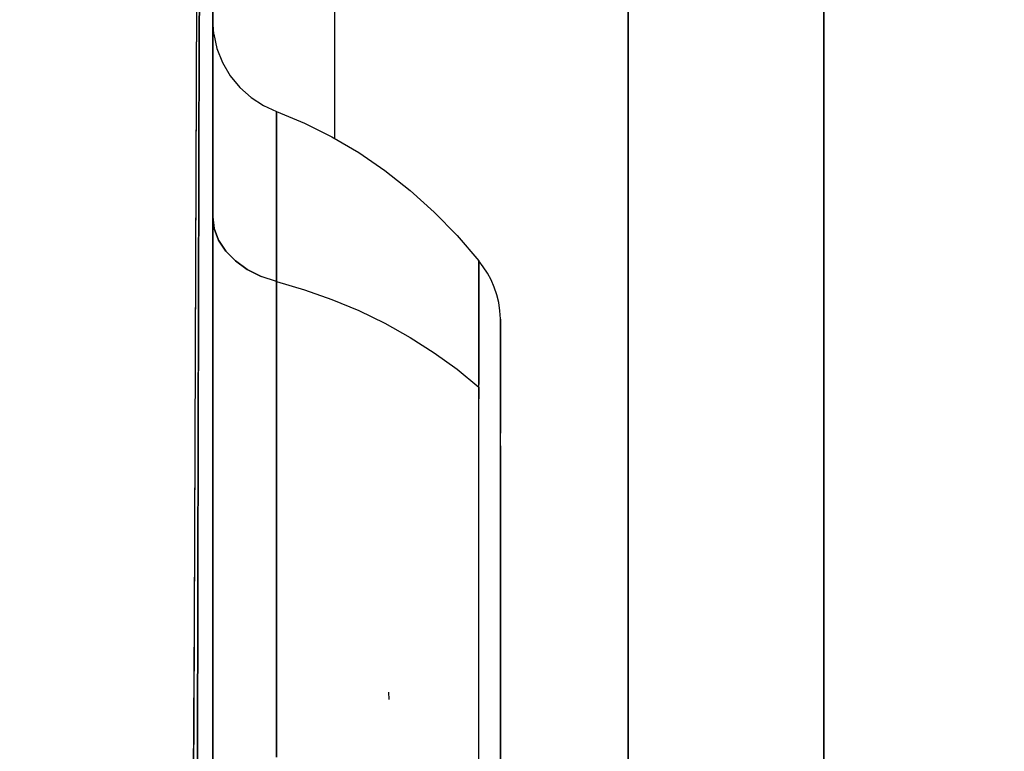
# Model space of a CAD drawing. Units: millimetres. Extents: x -1787 to 17859, y -373 to 12712.
# Drawn here: x 7765 to 7797, y 3687 to 3711 of the extents above; entities that cross this region are included whole.
import ezdxf

# ---------------------------------------------------------------- set-up
doc = ezdxf.new("R2010")
doc.units = ezdxf.units.MM
doc.layers.add('______', color=7, linetype='Continuous')
doc.dimstyles.new('Qitele', dxfattribs={"dimscale": 85, "dimtxt": 4, "dimasz": 5, "dimexe": 4, "dimexo": 0, "dimgap": 3, "dimtad": 1, "dimdec": 0, "dimrnd": 10, "dimzin": 1, "dimtxsty": 'Standard', "dimblk": 'OBLIQUE', "dimcen": 5, "dimdle": 4, "dimclrd": 256, "dimclre": 256, "dimclrt": 256, "dimadec": 0, "dimazin": 0, "dimtfac": 1, "dimtdec": 0, "dimtmove": 0, "dimatfit": 3, "dimldrblk": 'OBLIQUE', "dimfxl": 6, "dimfxlon": 1, "dimlwd": 40, "dimlwe": 30, "dimarcsym": 0})

# ---------------------------------------------------------------- blocks, each defined once
blk = doc.blocks.new('_Oblique')
at = {"color": 0, "linetype": 'ByBlock', "lineweight": -2}
blk.add_line((-0.5, -0.5), (0.5, 0.5), dxfattribs=at)
blk = doc.blocks.new('*D8')
at = {"lineweight": 40, "transparency": 16777216}
blk.add_line((2342.485, 9459.33), (2342.485, 1862.331), dxfattribs=at)
at = {"lineweight": 30, "transparency": 16777216}
for p, q in [((2852.485, 9119.33), (2002.485, 9119.33)), ((2852.485, 2202.331), (2002.485, 2202.331))]:
    blk.add_line(p, q, dxfattribs=at)
at = {"layer": 'Defpoints', "color": 0, "transparency": 16777216}
for p in [(8649.328, 9119.33), (2342.485, 2202.331), (7693.777, 2202.331)]:
    blk.add_point(p, dxfattribs=at)
at = {"lineweight": 40, "transparency": 16777216, "xscale": 425, "yscale": 425, "zscale": 425}
for p, rotation in [((2342.485, 9119.33), 90), ((2342.485, 2202.331), 270)]:
    blk.add_blockref('_Oblique', p, dxfattribs=dict(at, rotation=rotation))
at = {"transparency": 16777216, "insert": (1909.881, 5751.214), "char_height": 340, "attachment_point": 5, "rotation": 90}
blk.add_mtext('6920', dxfattribs=at)
blk = doc.blocks.new('*D9')
at = {"lineweight": 40, "transparency": 16777216}
blk.add_line((1560.366, 354.028), (1560.366, 11005.724), dxfattribs=at)
at = {"lineweight": 30, "transparency": 16777216}
for p, q in [((2070.366, 10665.724), (1220.366, 10665.724)), ((2070.366, 694.028), (1220.366, 694.028))]:
    blk.add_line(p, q, dxfattribs=at)
at = {"layer": 'Defpoints', "color": 0, "transparency": 16777216}
for p in [(1560.366, 10665.724), (8664.909, 10665.724), (7689.677, 694.028)]:
    blk.add_point(p, dxfattribs=at)
at = {"lineweight": 40, "transparency": 16777216, "xscale": 425, "yscale": 425, "zscale": 425}
for p, rotation in [((1560.366, 10665.724), 90), ((1560.366, 694.028), 270)]:
    blk.add_blockref('_Oblique', p, dxfattribs=dict(at, rotation=rotation))
at = {"transparency": 16777216, "insert": (1127.762, 5751.214), "char_height": 340, "attachment_point": 5, "rotation": 90}
blk.add_mtext('9970', dxfattribs=at)

msp = doc.modelspace()

# ---------------------------------------------------------------- linework, layer by layer
at = {"layer": '______'}
for p, q in [((7770.758, 3728.693), (7770.72, 3710.628)), ((7771.159, 3720.107), (7771.159, 3700.833)), ((7770.72, 3710.628), (7770.739, 3719.609)), ((7771.159, 3703.781), (7771.159, 3719.513)), ((7770.61, 3703.172), (7770.669, 3719.042)), ((7770.56, 3691.382), (7770.668, 3718.529)), ((7791.159, 3704.188), (7791.159, 3717.206)), ((7791.159, 3710.807), (7791.159, 3716.847)), ((7775.159, 3710.144), (7775.159, 3716.491)), ((7771.159, 3715.86), (7771.159, 3709.424)), ((7784.759, 3715.451), (7784.759, 3707.439)), ((7784.759, 3707.439), (7784.759, 3715.451)), ((7791.159, 3715.22), (7791.159, 3709.246)), ((7791.159, 3714.329), (7791.159, 3701.576)), ((7784.759, 3706.426), (7784.759, 3712.536)), ((7791.159, 3706.223), (7791.159, 3712.351)), ((7791.159, 3712.211), (7791.159, 3706.183)), ((7775.159, 3707.205), (7775.159, 3711.953)), ((7784.759, 3712.123), (7784.759, 3706.028)), ((7784.759, 3712.074), (7784.759, 3703.991)), ((7784.759, 3699.585), (7784.759, 3711.953)), ((7791.159, 3711.95), (7791.159, 3703.919)), ((7791.159, 3703.78), (7791.159, 3711.823)), ((7784.759, 3706.026), (7784.759, 3711.679)), ((7784.759, 3711.64), (7784.759, 3705.989)), ((7771.159, 3711.102), (7771.159, 3702.278)), ((7771.159, 3693.551), (7771.159, 3711.102)), ((7771.193, 3710.623), (7771.159, 3711.088)), ((7771.159, 3711.088), (7771.159, 3711.063)), ((7771.159, 3711.039), (7771.159, 3711.08)), ((7771.159, 3711.063), (7771.159, 3711.006)), ((7771.159, 3710.964), (7771.159, 3711.039)), ((7771.159, 3710.339), (7771.159, 3711.006)), ((7771.159, 3711.006), (7771.159, 3709.027)), ((7771.159, 3711.006), (7771.159, 3710.915)), ((7771.159, 3710.857), (7771.159, 3710.964)), ((7771.159, 3710.915), (7771.159, 3710.791)), ((7771.159, 3710.717), (7771.159, 3710.857)), ((7770.72, 3710.628), (7770.677, 3692.962)), ((7770.699, 3701.748), (7770.72, 3710.628)), ((7771.159, 3710.791), (7771.159, 3710.635)), ((7771.159, 3710.544), (7771.159, 3710.717)), ((7771.159, 3710.635), (7771.159, 3710.446)), ((7771.159, 3710.339), (7771.159, 3710.544)), ((7771.193, 3710.623), (7771.299, 3710.152)), ((7791.159, 3705.021), (7791.159, 3710.807)), ((7771.159, 3710.446), (7771.159, 3710.225)), ((7771.159, 3707.108), (7771.159, 3710.339)), ((7771.159, 3710.102), (7771.159, 3710.339)), ((7771.159, 3710.225), (7771.159, 3709.972)), ((7771.159, 3709.834), (7771.159, 3710.102)), ((7771.159, 3709.972), (7771.159, 3709.688)), ((7771.299, 3710.152), (7771.48, 3709.692)), ((7775.159, 3707.205), (7775.159, 3710.144)), ((7771.159, 3709.534), (7771.159, 3709.834)), ((7771.159, 3709.688), (7771.159, 3709.372)), ((7771.48, 3709.692), (7771.733, 3709.26)), ((7771.159, 3709.203), (7771.159, 3709.534)), ((7771.159, 3709.424), (7771.159, 3703.237)), ((7771.159, 3709.372), (7771.159, 3709.027)), ((7771.733, 3709.26), (7772.049, 3708.873)), ((7791.159, 3709.246), (7791.159, 3703.529)), ((7771.159, 3708.843), (7771.159, 3709.203)), ((7771.159, 3709.027), (7771.159, 3704.642)), ((7771.159, 3709.027), (7771.159, 3708.651)), ((7771.159, 3708.452), (7771.159, 3708.843)), ((7771.159, 3708.651), (7771.159, 3708.246)), ((7772.049, 3708.873), (7772.418, 3708.544)), ((7771.159, 3708.032), (7771.159, 3708.452)), ((7772.418, 3708.544), (7772.823, 3708.281)), ((7772.823, 3708.281), (7773.246, 3708.084)), ((7771.159, 3708.246), (7771.159, 3707.812)), ((7771.159, 3707.584), (7771.159, 3708.032)), ((7773.246, 3708.064), (7773.246, 3708.089)), ((7773.246, 3708.089), (7774.162, 3707.711)), ((7773.246, 3708.089), (7773.246, 3708.064)), ((7773.246, 3708.046), (7773.246, 3708.084)), ((7773.246, 3708.084), (7773.246, 3708.046)), ((7773.246, 3707.987), (7773.246, 3708.064)), ((7773.246, 3708.064), (7773.246, 3707.987)), ((7773.246, 3707.969), (7773.246, 3708.046)), ((7773.246, 3708.046), (7773.246, 3707.969)), ((7773.246, 3707.861), (7773.246, 3707.987)), ((7773.246, 3707.987), (7773.246, 3707.861)), ((7773.246, 3707.855), (7773.246, 3707.969)), ((7773.246, 3707.969), (7773.246, 3707.855)), ((7771.159, 3707.812), (7771.159, 3707.35)), ((7773.246, 3707.686), (7773.246, 3707.861)), ((7773.246, 3707.861), (7773.246, 3707.686)), ((7773.246, 3707.703), (7773.246, 3707.855)), ((7773.246, 3707.855), (7773.246, 3707.703)), ((7773.246, 3707.513), (7773.246, 3707.703)), ((7773.246, 3707.703), (7773.246, 3707.513)), ((7773.246, 3707.462), (7773.246, 3707.686)), ((7773.246, 3707.686), (7773.246, 3707.462)), ((7774.162, 3707.711), (7775.062, 3707.262)), ((7771.159, 3707.108), (7771.159, 3707.584)), ((7771.159, 3707.35), (7771.159, 3706.86)), ((7773.246, 3707.286), (7773.246, 3707.513)), ((7773.246, 3707.513), (7773.246, 3707.286)), ((7773.246, 3707.193), (7773.246, 3707.462)), ((7773.246, 3707.462), (7773.246, 3707.193)), ((7784.759, 3707.439), (7784.759, 3700.148)), ((7784.759, 3700.148), (7784.759, 3707.439)), ((7771.159, 3701.702), (7771.159, 3707.108)), ((7771.159, 3706.605), (7771.159, 3707.108)), ((7773.246, 3707.022), (7773.246, 3707.286)), ((7773.246, 3707.286), (7773.246, 3707.022)), ((7773.246, 3706.88), (7773.246, 3707.193)), ((7773.246, 3707.193), (7773.246, 3706.88)), ((7773.246, 3706.722), (7773.246, 3707.022)), ((7773.246, 3707.022), (7773.246, 3706.722)), ((7775.062, 3707.262), (7775.942, 3706.743)), ((7771.159, 3706.86), (7771.159, 3706.343)), ((7773.246, 3706.525), (7773.246, 3706.88)), ((7773.246, 3706.88), (7773.246, 3706.525)), ((7773.246, 3706.387), (7773.246, 3706.722)), ((7773.246, 3706.722), (7773.246, 3706.387)), ((7775.942, 3706.743), (7776.797, 3706.156)), ((7771.159, 3706.075), (7771.159, 3706.605)), ((7771.159, 3706.343), (7771.159, 3705.801)), ((7773.246, 3706.131), (7773.246, 3706.525)), ((7773.246, 3706.525), (7773.246, 3706.131)), ((7773.246, 3706.017), (7773.246, 3706.387)), ((7773.246, 3706.387), (7773.246, 3706.017)), ((7784.759, 3700.566), (7784.759, 3706.426)), ((7771.159, 3705.52), (7771.159, 3706.075)), ((7773.246, 3705.701), (7773.246, 3706.131)), ((7773.246, 3706.131), (7773.246, 3705.701)), ((7773.246, 3705.612), (7773.246, 3706.017)), ((7773.246, 3706.017), (7773.246, 3705.612)), ((7776.797, 3706.156), (7777.622, 3705.504)), ((7784.759, 3706.028), (7784.759, 3700.186)), ((7784.759, 3700.727), (7784.759, 3706.026)), ((7791.159, 3700.451), (7791.159, 3706.223)), ((7791.159, 3706.183), (7791.159, 3700.414)), ((7771.159, 3705.801), (7771.159, 3705.233)), ((7773.246, 3705.237), (7773.246, 3705.701)), ((7773.246, 3705.701), (7773.246, 3705.237)), ((7784.759, 3705.989), (7784.759, 3700.701)), ((7771.159, 3704.94), (7771.159, 3705.52)), ((7773.246, 3705.175), (7773.246, 3705.612)), ((7773.246, 3705.612), (7773.246, 3705.175)), ((7777.622, 3705.504), (7778.411, 3704.791)), ((7771.159, 3704.642), (7771.159, 3705.233)), ((7773.246, 3704.742), (7773.246, 3705.237)), ((7773.246, 3705.237), (7773.246, 3704.742)), ((7773.246, 3704.705), (7773.246, 3705.175)), ((7773.246, 3705.175), (7773.246, 3704.705)), ((7771.159, 3704.337), (7771.159, 3704.94)), ((7773.246, 3704.22), (7773.246, 3704.742)), ((7773.246, 3704.742), (7773.246, 3704.22)), ((7778.411, 3704.791), (7779.162, 3704.022)), ((7791.159, 3699.494), (7791.159, 3705.021)), ((7771.159, 3704.642), (7771.159, 3698.379)), ((7771.159, 3704.642), (7771.159, 3704.026)), ((7771.159, 3704.642), (7771.207, 3704.251)), ((7771.159, 3704.642), (7771.207, 3704.251)), ((7773.246, 3704.203), (7773.246, 3704.705)), ((7773.246, 3704.705), (7773.246, 3704.203)), ((7771.159, 3703.71), (7771.159, 3704.337)), ((7771.35, 3703.871), (7771.207, 3704.251)), ((7771.207, 3704.251), (7771.35, 3703.871)), ((7773.246, 3703.674), (7773.246, 3704.22)), ((7773.246, 3704.22), (7773.246, 3703.674)), ((7773.246, 3703.671), (7773.246, 3704.203)), ((7773.246, 3704.203), (7773.246, 3703.671)), ((7791.159, 3692.437), (7791.159, 3704.188)), ((7771.159, 3704.026), (7771.159, 3703.388)), ((7771.159, 3691.923), (7771.159, 3703.781)), ((7771.584, 3703.515), (7771.35, 3703.871)), ((7771.35, 3703.871), (7771.584, 3703.515)), ((7779.162, 3704.022), (7779.869, 3703.202)), ((7784.759, 3703.991), (7784.759, 3696.362)), ((7791.159, 3703.919), (7791.159, 3696.55)), ((7791.159, 3696.389), (7791.159, 3703.78)), ((7771.159, 3703.061), (7771.159, 3703.71)), ((7771.901, 3703.193), (7771.584, 3703.515)), ((7771.584, 3703.515), (7771.901, 3703.193)), ((7773.246, 3703.106), (7773.246, 3703.674)), ((7773.246, 3703.674), (7773.246, 3703.106)), ((7773.246, 3703.11), (7773.246, 3703.671)), ((7773.246, 3703.671), (7773.246, 3703.11)), ((7791.159, 3703.529), (7791.159, 3698.072)), ((7770.56, 3691.203), (7770.61, 3703.172)), ((7771.159, 3703.388), (7771.159, 3702.729)), ((7771.159, 3703.237), (7771.159, 3697.304)), ((7772.292, 3702.915), (7771.901, 3703.193)), ((7771.901, 3703.193), (7772.292, 3702.915)), ((7779.869, 3703.183), (7779.869, 3703.202)), ((7779.869, 3703.202), (7779.869, 3703.183)), ((7780.016, 3703.006), (7779.869, 3703.2)), ((7779.869, 3703.179), (7779.869, 3703.2)), ((7779.869, 3703.2), (7779.869, 3703.179)), ((7779.869, 3703.127), (7779.869, 3703.183)), ((7779.869, 3703.183), (7779.869, 3703.127)), ((7779.869, 3703.138), (7779.869, 3703.179)), ((7779.869, 3703.179), (7779.869, 3703.138)), ((7779.869, 3703.076), (7779.869, 3703.138)), ((7779.869, 3703.138), (7779.869, 3703.076)), ((7779.869, 3703.033), (7779.869, 3703.127)), ((7779.869, 3703.127), (7779.869, 3703.033)), ((7771.159, 3702.392), (7771.159, 3703.061)), ((7772.745, 3702.688), (7772.292, 3702.915)), ((7772.292, 3702.915), (7772.745, 3702.688)), ((7773.246, 3702.52), (7773.246, 3703.11)), ((7773.246, 3703.11), (7773.246, 3702.52)), ((7773.246, 3702.52), (7773.246, 3703.106)), ((7773.246, 3703.106), (7773.246, 3702.52)), ((7779.869, 3702.993), (7779.869, 3703.076)), ((7779.869, 3703.076), (7779.869, 3702.993)), ((7779.869, 3702.902), (7779.869, 3703.033)), ((7779.869, 3703.033), (7779.869, 3702.902)), ((7779.869, 3702.89), (7779.869, 3702.993)), ((7779.869, 3702.993), (7779.869, 3702.89)), ((7779.869, 3702.737), (7779.869, 3702.902)), ((7779.869, 3702.902), (7779.869, 3702.737)), ((7779.869, 3702.766), (7779.869, 3702.89)), ((7779.869, 3702.89), (7779.869, 3702.766)), ((7780.149, 3702.795), (7780.016, 3703.006)), ((7780.269, 3702.571), (7780.149, 3702.795)), ((7771.159, 3702.729), (7771.159, 3702.049)), ((7773.246, 3702.52), (7772.745, 3702.688)), ((7773.246, 3702.52), (7772.745, 3702.688)), ((7773.246, 3702.52), (7773.246, 3701.903)), ((7773.246, 3701.907), (7773.246, 3702.52)), ((7773.246, 3702.52), (7774.162, 3702.253)), ((7773.246, 3702.52), (7773.246, 3701.903)), ((7773.246, 3702.52), (7774.162, 3702.253)), ((7773.246, 3702.52), (7773.246, 3701.907)), ((7779.869, 3702.623), (7779.869, 3702.766)), ((7779.869, 3702.766), (7779.869, 3702.623)), ((7779.869, 3702.537), (7779.869, 3702.737)), ((7779.869, 3702.737), (7779.869, 3702.537)), ((7779.869, 3702.46), (7779.869, 3702.623)), ((7779.869, 3702.623), (7779.869, 3702.46)), ((7779.869, 3702.304), (7779.869, 3702.537)), ((7779.869, 3702.537), (7779.869, 3702.304)), ((7780.371, 3702.333), (7780.269, 3702.571)), ((7771.159, 3701.702), (7771.159, 3702.392)), ((7771.159, 3702.278), (7771.159, 3693.551)), ((7774.162, 3702.253), (7775.062, 3701.935)), ((7774.162, 3702.253), (7775.062, 3701.935)), ((7779.869, 3702.277), (7779.869, 3702.46)), ((7779.869, 3702.46), (7779.869, 3702.277)), ((7779.869, 3702.04), (7779.869, 3702.304)), ((7779.869, 3702.304), (7779.869, 3702.04)), ((7779.869, 3702.074), (7779.869, 3702.277)), ((7779.869, 3702.277), (7779.869, 3702.074)), ((7780.456, 3702.085), (7780.371, 3702.333)), ((7771.159, 3702.049), (7771.159, 3701.35)), ((7773.246, 3701.257), (7773.246, 3701.907)), ((7773.246, 3701.907), (7773.246, 3701.257)), ((7773.246, 3701.261), (7773.246, 3701.903)), ((7773.246, 3701.903), (7773.246, 3701.261)), ((7775.062, 3701.935), (7775.942, 3701.568)), ((7775.062, 3701.935), (7775.942, 3701.568)), ((7779.869, 3701.853), (7779.869, 3702.074)), ((7779.869, 3702.074), (7779.869, 3701.853)), ((7779.869, 3701.747), (7779.869, 3702.04)), ((7779.869, 3702.04), (7779.869, 3701.747)), ((7779.869, 3701.613), (7779.869, 3701.853)), ((7779.869, 3701.853), (7779.869, 3701.613)), ((7780.52, 3701.828), (7780.456, 3702.085)), ((7780.562, 3701.564), (7780.52, 3701.828)), ((7770.677, 3692.962), (7770.699, 3701.748)), ((7771.159, 3694.773), (7771.159, 3701.702)), ((7771.159, 3700.993), (7771.159, 3701.702)), ((7775.942, 3701.568), (7776.797, 3701.153)), ((7775.942, 3701.568), (7776.797, 3701.153)), ((7779.869, 3701.428), (7779.869, 3701.747)), ((7779.869, 3701.747), (7779.869, 3701.428)), ((7779.869, 3701.355), (7779.869, 3701.613)), ((7779.869, 3701.613), (7779.869, 3701.354)), ((7780.583, 3701.298), (7780.562, 3701.564)), ((7791.159, 3701.576), (7791.159, 3690.102)), ((7771.159, 3701.35), (7771.159, 3700.632)), ((7773.246, 3700.594), (7773.246, 3701.261)), ((7773.246, 3701.261), (7773.246, 3700.594)), ((7773.246, 3700.571), (7773.246, 3701.257)), ((7773.246, 3701.257), (7773.246, 3700.571)), ((7779.869, 3701.083), (7779.869, 3701.428)), ((7779.869, 3701.428), (7779.869, 3701.083)), ((7779.869, 3701.078), (7779.869, 3701.355)), ((7779.869, 3701.354), (7779.869, 3701.078)), ((7780.583, 3701.271), (7780.583, 3701.298)), ((7780.583, 3701.289), (7780.583, 3701.248)), ((7780.583, 3701.206), (7780.583, 3701.271)), ((7780.583, 3701.248), (7780.583, 3701.176)), ((7780.583, 3701.102), (7780.583, 3701.206)), ((7771.159, 3700.267), (7771.159, 3700.993)), ((7776.797, 3701.153), (7777.622, 3700.692)), ((7776.797, 3701.153), (7777.622, 3700.692)), ((7779.869, 3700.715), (7779.869, 3701.083)), ((7779.869, 3701.083), (7779.869, 3700.715)), ((7779.869, 3700.784), (7779.869, 3701.078)), ((7779.869, 3701.078), (7779.869, 3700.784)), ((7780.583, 3701.176), (7780.583, 3701.076)), ((7780.583, 3700.957), (7780.583, 3701.102)), ((7780.583, 3701.076), (7780.583, 3700.95)), ((7780.583, 3700.769), (7780.583, 3700.957)), ((7780.583, 3700.95), (7780.583, 3700.801)), ((7771.159, 3700.833), (7771.159, 3683.93)), ((7771.159, 3700.632), (7771.159, 3699.897)), ((7773.246, 3699.903), (7773.246, 3700.594)), ((7773.246, 3700.594), (7773.246, 3699.903)), ((7773.246, 3699.849), (7773.246, 3700.571)), ((7773.246, 3700.571), (7773.246, 3699.849)), ((7777.622, 3700.692), (7778.411, 3700.188)), ((7777.622, 3700.692), (7778.411, 3700.188)), ((7779.869, 3700.472), (7779.869, 3700.784)), ((7779.869, 3700.784), (7779.869, 3700.472)), ((7779.869, 3700.328), (7779.869, 3700.715)), ((7779.869, 3700.715), (7779.869, 3700.328)), ((7780.583, 3700.801), (7780.583, 3700.632)), ((7780.583, 3700.538), (7780.583, 3700.769)), ((7780.583, 3700.632), (7780.583, 3700.444)), ((7780.583, 3700.263), (7780.583, 3700.538)), ((7784.759, 3695.796), (7784.759, 3700.727)), ((7784.759, 3700.701), (7784.759, 3695.772)), ((7784.759, 3694.964), (7784.759, 3700.566)), ((7771.159, 3699.523), (7771.159, 3700.267)), ((7779.869, 3700.144), (7779.869, 3700.472)), ((7779.869, 3700.472), (7779.869, 3700.144)), ((7779.869, 3699.922), (7779.869, 3700.328)), ((7779.869, 3700.328), (7779.869, 3699.922)), ((7780.583, 3700.444), (7780.583, 3700.24)), ((7780.583, 3699.943), (7780.583, 3700.263)), ((7780.583, 3700.24), (7780.583, 3700.023)), ((7791.159, 3695.041), (7791.159, 3700.451)), ((7791.159, 3700.414), (7791.159, 3695.014)), ((7771.159, 3699.897), (7771.159, 3699.145)), ((7773.246, 3699.191), (7773.246, 3699.903)), ((7773.246, 3699.903), (7773.246, 3699.191)), ((7778.411, 3700.188), (7779.162, 3699.645)), ((7778.411, 3700.188), (7779.162, 3699.645)), ((7779.869, 3699.8), (7779.869, 3700.144)), ((7779.869, 3700.144), (7779.869, 3699.8)), ((7779.869, 3699.5), (7779.869, 3699.922)), ((7779.869, 3699.922), (7779.869, 3699.5)), ((7780.583, 3700.023), (7780.583, 3699.793)), ((7780.583, 3699.58), (7780.583, 3699.943)), ((7784.759, 3700.186), (7784.759, 3694.601)), ((7784.759, 3700.148), (7784.759, 3693.589)), ((7784.759, 3693.589), (7784.759, 3700.148)), ((7773.246, 3699.092), (7773.246, 3699.849)), ((7773.246, 3699.849), (7773.246, 3699.092)), ((7779.162, 3699.645), (7779.869, 3699.065)), ((7779.162, 3699.645), (7779.869, 3699.065)), ((7779.869, 3699.44), (7779.869, 3699.8)), ((7779.869, 3699.8), (7779.869, 3699.44)), ((7780.583, 3699.793), (7780.583, 3699.553)), ((7780.583, 3699.174), (7780.583, 3699.58)), ((7784.759, 3688.331), (7784.759, 3699.585)), ((7771.159, 3698.764), (7771.159, 3699.523)), ((7779.869, 3699.065), (7779.869, 3699.5)), ((7779.869, 3699.5), (7779.869, 3699.145)), ((7779.869, 3699.065), (7779.869, 3699.44)), ((7779.869, 3699.145), (7779.869, 3699.44)), ((7780.583, 3699.553), (7780.583, 3699.305)), ((7780.583, 3699.305), (7780.583, 3699.05)), ((7791.159, 3694.233), (7791.159, 3699.494)), ((7771.159, 3699.145), (7771.159, 3698.379)), ((7773.246, 3698.459), (7773.246, 3699.191)), ((7773.246, 3699.191), (7773.246, 3698.459)), ((7773.246, 3698.302), (7773.246, 3699.092)), ((7773.246, 3699.092), (7773.246, 3698.302)), ((7779.869, 3698.609), (7779.869, 3699.065)), ((7779.869, 3699.065), (7779.869, 3698.675)), ((7780.583, 3698.727), (7780.583, 3699.174)), ((7780.583, 3699.05), (7780.583, 3698.789)), ((7771.159, 3697.99), (7771.159, 3698.764)), ((7779.869, 3698.271), (7779.869, 3698.675)), ((7779.869, 3698.127), (7779.869, 3698.609)), ((7780.583, 3698.789), (7780.583, 3698.258)), ((7780.583, 3698.241), (7780.583, 3698.727)), ((7771.159, 3698.379), (7771.159, 3690.994)), ((7771.159, 3698.379), (7771.159, 3697.598)), ((7773.246, 3697.707), (7773.246, 3698.459)), ((7773.246, 3698.459), (7773.246, 3697.707)), ((7773.246, 3697.479), (7773.246, 3698.302)), ((7773.246, 3698.302), (7773.246, 3697.479)), ((7771.159, 3697.203), (7771.159, 3697.99)), ((7779.869, 3697.853), (7779.869, 3698.271)), ((7779.869, 3697.617), (7779.869, 3698.127)), ((7780.583, 3698.258), (7780.583, 3697.556)), ((7780.583, 3697.718), (7780.583, 3698.241)), ((7791.159, 3698.072), (7791.159, 3692.882)), ((7773.246, 3696.938), (7773.246, 3697.707)), ((7773.246, 3697.707), (7773.246, 3696.938)), ((7779.869, 3697.423), (7779.869, 3697.853)), ((7780.583, 3697.162), (7780.583, 3697.718)), ((7771.159, 3697.598), (7771.159, 3696.805)), ((7773.246, 3696.627), (7773.246, 3697.479)), ((7773.246, 3697.479), (7773.246, 3696.627)), ((7779.869, 3697.08), (7779.869, 3697.617)), ((7779.869, 3696.98), (7779.869, 3697.423)), ((7780.583, 3697.143), (7780.583, 3697.556)), ((7771.159, 3697.304), (7771.159, 3691.631)), ((7771.159, 3696.403), (7771.159, 3697.203)), ((7779.869, 3696.518), (7779.869, 3697.08)), ((7780.583, 3696.575), (7780.583, 3697.162)), ((7780.583, 3697.143), (7780.583, 3696.495)), ((7771.159, 3696.805), (7771.159, 3696)), ((7773.246, 3696.154), (7773.246, 3696.938)), ((7773.246, 3696.938), (7773.246, 3696.154)), ((7779.869, 3696.526), (7779.869, 3696.98)), ((7771.159, 3695.593), (7771.159, 3696.403)), ((7773.246, 3695.747), (7773.246, 3696.627)), ((7773.246, 3696.627), (7773.246, 3695.747)), ((7779.869, 3696.061), (7779.869, 3696.526)), ((7779.869, 3695.93), (7779.869, 3696.518)), ((7780.583, 3695.961), (7780.583, 3696.575)), ((7780.583, 3696.495), (7780.583, 3696.141)), ((7784.759, 3696.362), (7784.759, 3689.197)), ((7791.159, 3696.55), (7791.159, 3689.841)), ((7791.159, 3689.665), (7791.159, 3696.389)), ((7773.246, 3695.355), (7773.246, 3696.154)), ((7773.246, 3696.154), (7773.246, 3695.355)), ((7779.869, 3695.585), (7779.869, 3696.061)), ((7780.583, 3696.141), (7780.583, 3695.766)), ((7771.159, 3696), (7771.159, 3695.184)), ((7773.246, 3694.843), (7773.246, 3695.747)), ((7773.246, 3695.747), (7773.246, 3694.843)), ((7779.869, 3695.319), (7779.869, 3695.93)), ((7780.583, 3695.325), (7780.583, 3695.961)), ((7780.583, 3695.766), (7780.583, 3695.37)), ((7784.759, 3691.236), (7784.759, 3695.796)), ((7784.759, 3695.772), (7784.759, 3691.211)), ((7771.159, 3694.773), (7771.159, 3695.593)), ((7779.869, 3695.1), (7779.869, 3695.585)), ((7771.159, 3695.184), (7771.159, 3694.359)), ((7773.246, 3694.544), (7773.246, 3695.355)), ((7773.246, 3695.355), (7773.246, 3694.543)), ((7779.869, 3694.686), (7779.869, 3695.319)), ((7779.869, 3694.606), (7779.869, 3695.1)), ((7780.583, 3695.37), (7780.583, 3694.953)), ((7780.583, 3694.67), (7780.583, 3695.325)), ((7771.159, 3687.157), (7771.159, 3694.773)), ((7771.159, 3693.944), (7771.159, 3694.773)), ((7773.246, 3693.917), (7773.246, 3694.843)), ((7773.246, 3694.843), (7773.246, 3693.917)), ((7780.583, 3694.953), (7780.583, 3694.513)), ((7784.759, 3689.624), (7784.759, 3694.964)), ((7791.159, 3690.005), (7791.159, 3695.041)), ((7791.159, 3695.014), (7791.159, 3689.981)), ((7773.246, 3693.721), (7773.246, 3694.544)), ((7773.246, 3694.543), (7773.246, 3693.721)), ((7779.869, 3694.033), (7779.869, 3694.686)), ((7779.869, 3694.104), (7779.869, 3694.606)), ((7780.583, 3694), (7780.583, 3694.67)), ((7780.583, 3694.513), (7780.583, 3694.05)), ((7784.759, 3694.601), (7784.759, 3689.278)), ((7771.159, 3694.359), (7771.159, 3693.527)), ((7779.869, 3693.595), (7779.869, 3694.104)), ((7791.159, 3689.241), (7791.159, 3694.233)), ((7771.159, 3693.108), (7771.159, 3693.944)), ((7773.246, 3692.971), (7773.246, 3693.917)), ((7773.246, 3693.917), (7773.246, 3692.971)), ((7779.869, 3693.36), (7779.869, 3694.033)), ((7780.583, 3694.05), (7780.583, 3693.565)), ((7780.583, 3693.32), (7780.583, 3694)), ((7771.159, 3693.551), (7771.159, 3684.914)), ((7771.159, 3659.501), (7771.159, 3693.551)), ((7771.159, 3693.527), (7771.159, 3692.687)), ((7773.246, 3692.889), (7773.246, 3693.721)), ((7773.246, 3693.721), (7773.246, 3692.889)), ((7779.869, 3693.079), (7779.869, 3693.595)), ((7780.583, 3693.565), (7780.583, 3693.057)), ((7784.759, 3693.589), (7784.759, 3687.769)), ((7784.759, 3687.769), (7784.759, 3693.589)), ((7779.869, 3692.672), (7779.869, 3693.36)), ((7780.583, 3692.634), (7780.583, 3693.32)), ((7770.677, 3692.962), (7770.631, 3675.656)), ((7770.654, 3684.266), (7770.677, 3692.962)), ((7771.159, 3692.266), (7771.159, 3693.108)), ((7773.246, 3692.011), (7773.246, 3692.971)), ((7773.246, 3692.971), (7773.246, 3692.011)), ((7773.246, 3692.05), (7773.246, 3692.889)), ((7773.246, 3692.889), (7773.246, 3692.05)), ((7779.869, 3692.557), (7779.869, 3693.079)), ((7780.583, 3693.057), (7780.583, 3692.526)), ((7791.159, 3692.882), (7791.159, 3687.963)), ((7771.159, 3692.687), (7771.159, 3691.843)), ((7779.869, 3691.97), (7779.869, 3692.672)), ((7779.869, 3692.03), (7779.869, 3692.557)), ((7780.583, 3691.946), (7780.583, 3692.634)), ((7780.583, 3692.526), (7780.583, 3691.973)), ((7771.159, 3691.419), (7771.159, 3692.266)), ((7791.159, 3682.007), (7791.159, 3692.437)), ((7771.159, 3689.048), (7771.159, 3691.923)), ((7771.159, 3691.843), (7771.159, 3690.994)), ((7773.246, 3691.204), (7773.246, 3692.05)), ((7773.246, 3692.05), (7773.246, 3691.204)), ((7773.246, 3691.039), (7773.246, 3692.011)), ((7773.246, 3692.011), (7773.246, 3691.039)), ((7779.869, 3691.499), (7779.869, 3692.03)), ((7779.869, 3691.256), (7779.869, 3691.97)), ((7780.583, 3691.973), (7780.583, 3691.399)), ((7780.583, 3691.259), (7780.583, 3691.946)), ((7771.159, 3691.631), (7771.159, 3686.223)), ((7770.427, 3664.454), (7770.56, 3691.382)), ((7770.547, 3688.301), (7770.56, 3691.203)), ((7771.159, 3690.568), (7771.159, 3691.419)), ((7773.246, 3690.354), (7773.246, 3691.204)), ((7773.246, 3691.204), (7773.246, 3690.354)), ((7779.869, 3690.964), (7779.869, 3691.499)), ((7779.869, 3690.534), (7779.869, 3691.256)), ((7780.583, 3691.399), (7780.583, 3690.804)), ((7780.583, 3690.577), (7780.583, 3691.259)), ((7784.759, 3687.051), (7784.759, 3691.236)), ((7784.759, 3691.211), (7784.759, 3686.835)), ((7771.159, 3690.994), (7771.159, 3683.378)), ((7771.159, 3690.994), (7771.159, 3690.142)), ((7773.246, 3690.059), (7773.246, 3691.039)), ((7773.246, 3691.039), (7773.246, 3690.059)), ((7779.869, 3690.426), (7779.869, 3690.964)), ((7771.159, 3689.715), (7771.159, 3690.568)), ((7780.583, 3690.804), (7780.583, 3690.189)), ((7780.583, 3689.904), (7780.583, 3690.577)), ((7773.246, 3689.502), (7773.246, 3690.354)), ((7773.246, 3690.354), (7773.246, 3689.502)), ((7779.869, 3689.806), (7779.869, 3690.534)), ((7779.869, 3689.887), (7779.869, 3690.426)), ((7771.159, 3690.142), (7771.159, 3689.289)), ((7773.246, 3689.075), (7773.246, 3690.059)), ((7773.246, 3690.059), (7773.246, 3689.075)), ((7780.583, 3690.189), (7780.583, 3689.557)), ((7780.583, 3689.242), (7780.583, 3689.904)), ((7791.159, 3690.102), (7791.159, 3679.961)), ((7791.159, 3685.35), (7791.159, 3690.005)), ((7791.159, 3689.981), (7791.159, 3685.324)), ((7771.159, 3688.862), (7771.159, 3689.715)), ((7779.869, 3689.346), (7779.869, 3689.887)), ((7779.869, 3689.075), (7779.869, 3689.806)), ((7784.759, 3684.551), (7784.759, 3689.624)), ((7791.159, 3689.841), (7791.159, 3683.788)), ((7791.159, 3683.623), (7791.159, 3689.665)), ((7771.159, 3689.289), (7771.159, 3688.435)), ((7773.246, 3688.649), (7773.246, 3689.502)), ((7773.246, 3689.502), (7773.246, 3688.649)), ((7779.869, 3688.805), (7779.869, 3689.346)), ((7780.583, 3689.557), (7780.583, 3688.909)), ((7784.759, 3689.278), (7784.759, 3684.224)), ((7771.159, 3674.392), (7771.159, 3689.048)), ((7773.246, 3688.091), (7773.246, 3689.075)), ((7773.246, 3689.075), (7773.246, 3688.091)), ((7776.916, 3689.075), (7776.919, 3688.835)), ((7779.869, 3688.344), (7779.869, 3689.075)), ((7780.583, 3688.593), (7780.583, 3689.242)), ((7784.759, 3689.197), (7784.759, 3682.511)), ((7791.159, 3684.525), (7791.159, 3689.241)), ((7771.159, 3688.008), (7771.159, 3688.862)), ((7773.246, 3687.796), (7773.246, 3688.649)), ((7773.246, 3688.649), (7773.246, 3687.796)), ((7779.869, 3688.264), (7779.869, 3688.805)), ((7780.583, 3688.909), (7780.583, 3688.246)), ((7770.475, 3673.504), (7770.547, 3688.301)), ((7771.159, 3688.435), (7771.159, 3687.582)), ((7779.869, 3687.616), (7779.869, 3688.344)), ((7780.583, 3687.961), (7780.583, 3688.593)), ((7784.759, 3681.705), (7784.759, 3688.331)), ((7771.159, 3687.157), (7771.159, 3688.008)), ((7773.246, 3687.111), (7773.246, 3688.091)), ((7773.246, 3688.091), (7773.246, 3687.111)), ((7779.869, 3687.724), (7779.869, 3688.264)), ((7780.583, 3688.246), (7780.583, 3687.573)), ((7773.246, 3686.946), (7773.246, 3687.796)), ((7773.246, 3687.796), (7773.246, 3686.946)), ((7779.869, 3687.187), (7779.869, 3687.724)), ((7780.583, 3687.346), (7780.583, 3687.961)), ((7784.759, 3687.769), (7784.759, 3682.688)), ((7784.759, 3682.689), (7784.759, 3687.769)), ((7791.159, 3687.963), (7791.159, 3683.32)), ((7771.159, 3687.582), (7771.159, 3686.732)), ((7779.869, 3686.894), (7779.869, 3687.616)), ((7780.583, 3687.573), (7780.583, 3686.891)), ((7780.583, 3686.751), (7780.583, 3687.346)), ((7771.159, 3679.772), (7771.159, 3687.157)), ((7771.159, 3686.308), (7771.159, 3687.157)), ((7779.869, 3686.652), (7779.869, 3687.187))]:
    msp.add_line(p, q, dxfattribs=at)

# ---------------------------------------------------------------- dimensions: what is measured, and where the dimension line sits
at = {"color": 0}
for base, p1, p2, picture, middle in [((1560.366, 10665.724), (7689.677, 694.028), (8664.909, 10665.724), '*D9', (1560.366, 5751.214)), ((2342.485, 2202.331), (8649.328, 9119.33), (7693.777, 2202.331), '*D8', (2342.485, 5751.214))]:
    dim = msp.add_linear_dim(base=base, p1=p1, p2=p2, angle=270, dimstyle='Qitele', dxfattribs=at)
    dim.commit()
    dim.dimension.update_dxf_attribs({"geometry": picture, "text_midpoint": middle, "dimtype": 160})

doc.saveas('drawing.dxf')
